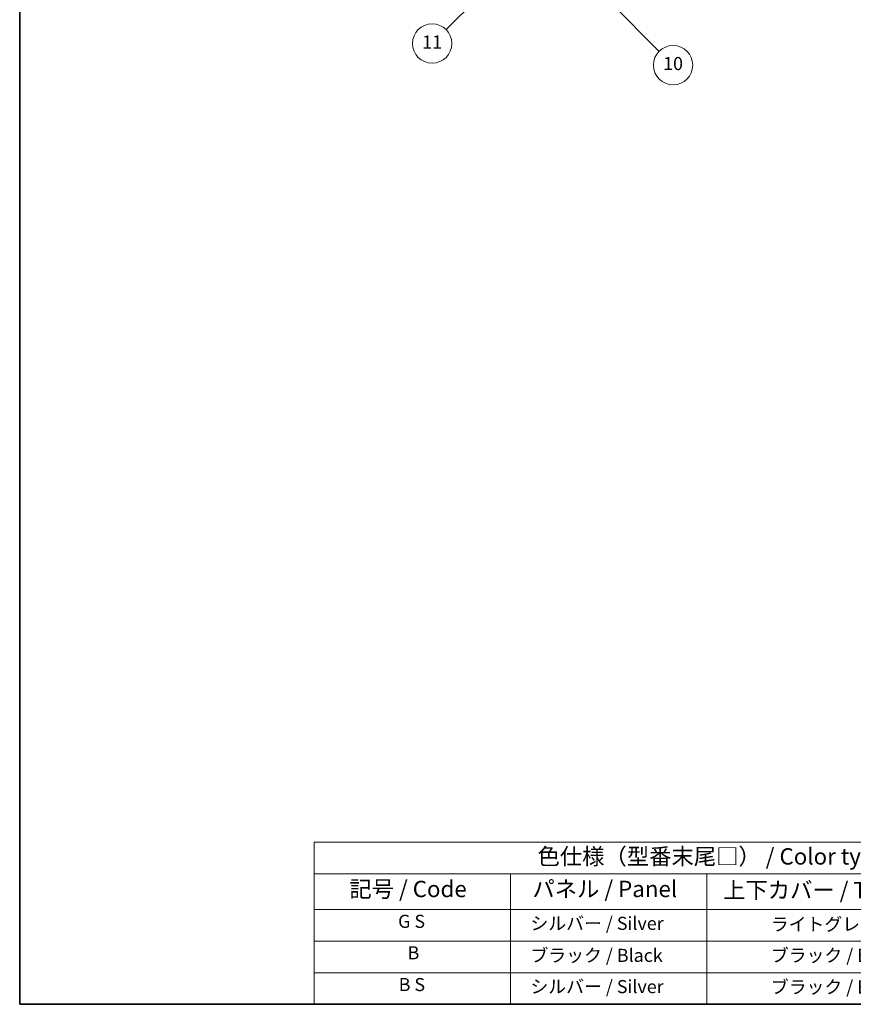
# Model space of a CAD drawing. Units: millimetres. Extents: x -32 to 10986, y 51 to 1456.
# Drawn here: x -32 to 350, y 51 to 503 of the extents above; entities that cross this region are included whole.
import ezdxf

# ---------------------------------------------------------------- set-up
doc = ezdxf.new("R2010")
doc.units = ezdxf.units.MM
for name, color, linetype, lineweight in [('Border (ISO)', 7, 'Continuous', 35), ('Symbol (ISO)', 7, 'Continuous', 18), ('Symbol (TK)', 100, 'Continuous', 18)]:
    doc.layers.add(name, color=color, linetype=linetype, lineweight=lineweight)
doc.styles.add('Note Text (TK)', font='MS PGothic.ttf')
doc.styles.add('Note Text (TK2)', font='MS PGothic.ttf')

# ---------------------------------------------------------------- blocks, each defined once
blk = doc.blocks.new('図面枠 tk図枠')
at = {"layer": 'Border (ISO)'}
for p, q in [((14.49999999999999, 289), (14.50000000000001, 8.000000000000007)), ((14.50000000000001, 8.000000000000007), (405.4999999999999, 8.000000000000007))]:
    blk.add_line(p, q, dxfattribs=at)
blk = doc.blocks.new('バルーン7')
at = {"layer": 'Symbol (TK)', "color": 100}
for p, q in [((87.72047564222645, 165.0404706250357), (85.59915529866659, 163.6262570626629)), ((85.95270868925981, 163.2727036720696), (87.72047564222645, 165.0404706250357)), ((86.30626207985303, 162.9191502814762), (87.72047564222645, 165.0404706250357)), ((85.95270868925981, 163.2727036720696), (79.6261722197807, 156.9461672025923))]:
    blk.add_line(p, q, dxfattribs=at)
at = {"layer": 'Symbol (TK)'}
blk.add_circle((77.51292410908226, 154.8329190918945), 3.000000044703483, dxfattribs=at)
at = {"layer": 'Symbol (TK)', "color": 7, "insert": (77.51292410908226, 154.8095272793204), "char_height": 2.000000029802322, "attachment_point": 5, "style": 'Note Text (TK2)'}
blk.add_mtext('11', dxfattribs=at)
blk = doc.blocks.new('バルーン13')
at = {"layer": 'Symbol (TK)', "color": 100}
for p, q in [((104.9550442477561, 160.8984899190606), (103.1872772947895, 162.6662568720267)), ((105.3085976383493, 161.2520433096539), (103.1872772947895, 162.6662568720267)), ((103.1872772947895, 162.6662568720267), (104.6014908571629, 160.5449365284673)), ((104.9550442477561, 160.8984899190606), (112.2138216838548, 153.6397124829641))]:
    blk.add_line(p, q, dxfattribs=at)
at = {"layer": 'Symbol (TK)'}
blk.add_circle((114.3270697945532, 151.5264643722663), 3.000000044703483, dxfattribs=at)
at = {"layer": 'Symbol (TK)', "color": 7, "insert": (114.3270697945532, 151.5147684659792), "char_height": 2.000000029802322, "attachment_point": 5, "style": 'Note Text (TK2)'}
blk.add_mtext('10', dxfattribs=at)
blk = doc.blocks.new('テーブル1')
at = {"layer": 'Symbol (ISO)'}
for p, q in [((59.49999999999993, 32.76011696934701), (224.4999999999999, 32.76011696934701)), ((59.49999999999993, 32.76011696934701), (59.49999999999993, 27.93918116241695)), ((224.4999999999999, 32.76011696934701), (224.4999999999999, 27.93918116241695)), ((59.49999999999993, 27.93918116241695), (224.4999999999999, 27.93918116241695)), ((59.49999999999993, 27.93918116241695), (59.49999999999993, 22.49824535548687)), ((89.49999999999993, 27.93918116241695), (89.49999999999993, 22.49824535548687)), ((119.4999999999999, 27.93918116241695), (119.4999999999999, 22.49824535548687)), ((177.4999999999999, 27.93918116241695), (177.4999999999999, 22.49824535548687)), ((224.4999999999999, 27.93918116241695), (224.4999999999999, 22.49824535548687)), ((59.49999999999993, 22.49824535548687), (224.4999999999999, 22.49824535548687)), ((59.49999999999993, 22.49824535548687), (59.49999999999993, 8.000000000000005)), ((89.49999999999993, 22.49824535548687), (89.49999999999993, 8.000000000000005)), ((119.4999999999999, 22.49824535548687), (119.4999999999999, 8.000000000000005)), ((177.4999999999999, 22.49824535548687), (177.4999999999999, 8.000000000000005)), ((224.4999999999999, 22.49824535548687), (224.4999999999999, 8.000000000000005)), ((59.49999999999993, 17.66549690365792), (224.4999999999999, 17.66549690365792)), ((59.49999999999993, 12.83274845182896), (224.4999999999999, 12.83274845182896)), ((59.49999999999993, 8.000000000000005), (224.4999999999999, 8.000000000000005))]:
    blk.add_line(p, q, dxfattribs=at)
at = {"layer": 'Symbol (ISO)', "color": 7, "attachment_point": 7}
for s, insert, char_height, style in [('色仕様（型番末尾□） / Color type (End of product number□)', (93.61743841876728, 28.57333329111338), 2.5, 'Note Text (TK)'), ('記号 / Code', (64.86426974224727, 23.59590615481139), 2.5, 'Note Text (TK)'), ('パネル / Panel', (92.83665548929889, 23.60321614295245), 2.5, 'Note Text (TK)'), ('サイドフレーム / Side frame', (179.3247960894076, 23.58128637410701), 2.5, 'Note Text (TK)'), ('上下カバー / Top ・ Bottom cover', (121.9664448758566, 23.4277775079012), 2.5, 'Note Text (TK)'), ('G S', (72.31565086018843, 19.05847933876794), 2.000000029802322, 'Note Text (TK2)'), ('   シルバー / Silver', (90.69999999999993, 18.74853778257966), 2.000000029802322, 'Note Text (TK2)'), ('              ライトグレー / Light gray', (120.6999999999999, 18.61403489112854), 2.000000029802322, 'Note Text (TK2)'), ('             グレー / Gray', (178.6999999999999, 18.61988283321261), 2.000000029802322, 'Note Text (TK2)'), ('B', (73.76438423108291, 14.24912271406502), 2.000000029802322, 'Note Text (TK2)'), ('   ブラック / Black', (90.69999999999993, 13.85730982609093), 2.000000029802322, 'Note Text (TK2)'), ('              ブラック / Black', (120.6999999999999, 13.85730982609093), 2.000000029802322, 'Note Text (TK2)'), ('             ブラック / Black', (178.6999999999999, 13.85730982609093), 2.000000029802322, 'Note Text (TK2)'), ('B S', (72.40765905987453, 9.392982435110026), 2.000000029802322, 'Note Text (TK2)'), ('   シルバー / Silver', (90.69999999999993, 9.08304087892175), 2.000000029802322, 'Note Text (TK2)'), ('              ブラック / Black', (120.6999999999999, 9.024561374261978), 2.000000029802322, 'Note Text (TK2)'), ('             ブラック / Black', (178.6999999999999, 9.024561374261978), 2.000000029802322, 'Note Text (TK2)')]:
    blk.add_mtext(s, dxfattribs=dict(at, insert=insert, char_height=char_height, style=style))

msp = doc.modelspace()

# ---------------------------------------------------------------- block references
at = {"xscale": 3, "yscale": 3, "zscale": 3}
for name in ['図面枠 tk図枠', 'テーブル1']:
    msp.add_blockref(name, (-75.71303753263786, 27.30183297203619), dxfattribs=at)
at = {"layer": 'Symbol (TK)', "xscale": 3, "yscale": 3, "zscale": 3}
for name in ['バルーン7', 'バルーン13']:
    msp.add_blockref(name, (-75.71303753263786, 27.30183297203619), dxfattribs=at)

doc.saveas('drawing.dxf')
